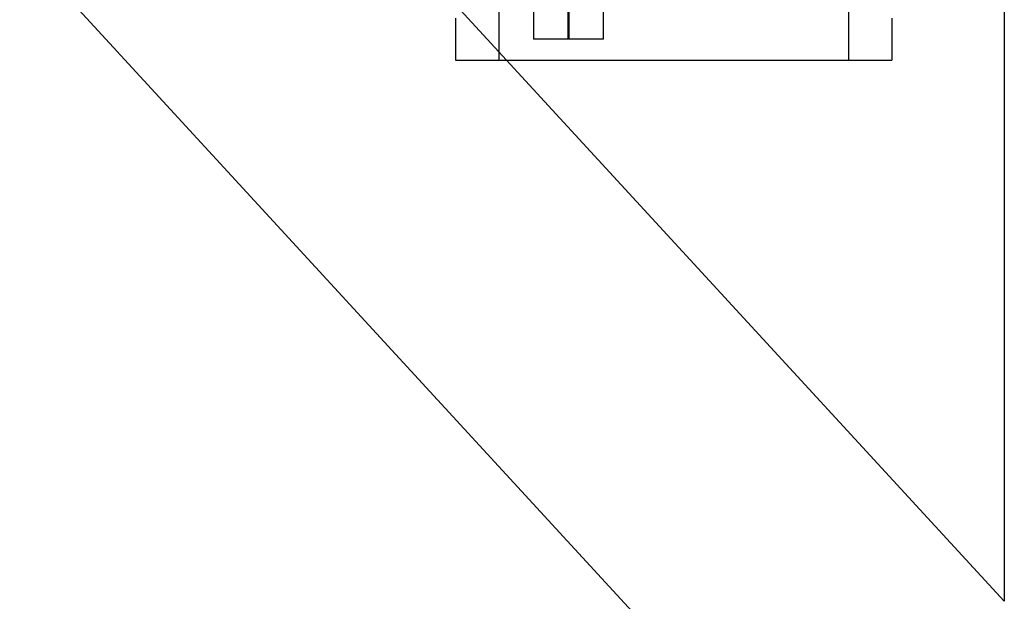
# Model space of a CAD drawing. Units: millimetres. Extents: x 0 to 420, y 0 to 297.
# Drawn here: x 186 to 187, y 251 to 251 of the extents above; entities that cross this region are included whole.
import ezdxf

# ---------------------------------------------------------------- set-up
doc = ezdxf.new("R2010")
doc.units = ezdxf.units.MM
doc.header["$LTSCALE"] = 23.1
doc.layers.get('0').update_dxf_attribs({"linetype": 'CONTINUOUS'})

msp = doc.modelspace()

# ---------------------------------------------------------------- linework, layer by layer
at = {"color": 9, "linetype": 'CONTINUOUS'}
for p, q in [((187.38, 251.74433), (187.38, 250.69115)), ((187.38, 250.69115), (186.64063, 251.4952)), ((186.44558, 251.31378), (187.18495, 250.50974))]:
    msp.add_line(p, q, dxfattribs=at)
at = {"color": 6, "linetype": 'CONTINUOUS'}
for p, q in [((186.90022, 251.55681), (186.90022, 251.20481)), ((186.93311, 251.55681), (186.93311, 251.22481)), ((186.96581, 251.55681), (186.96581, 251.22481)), ((186.96705, 251.22481), (186.96705, 251.55681)), ((186.99976, 251.22481), (186.99976, 251.55681)), ((187.23222, 251.55681), (187.23222, 251.20481)), ((186.85922, 251.24481), (186.85922, 251.20481)), ((187.27322, 251.24481), (187.27322, 251.20481)), ((186.99976, 251.22481), (186.93311, 251.22481)), ((186.85922, 251.20481), (187.27322, 251.20481))]:
    msp.add_line(p, q, dxfattribs=at)

doc.saveas('drawing.dxf')
